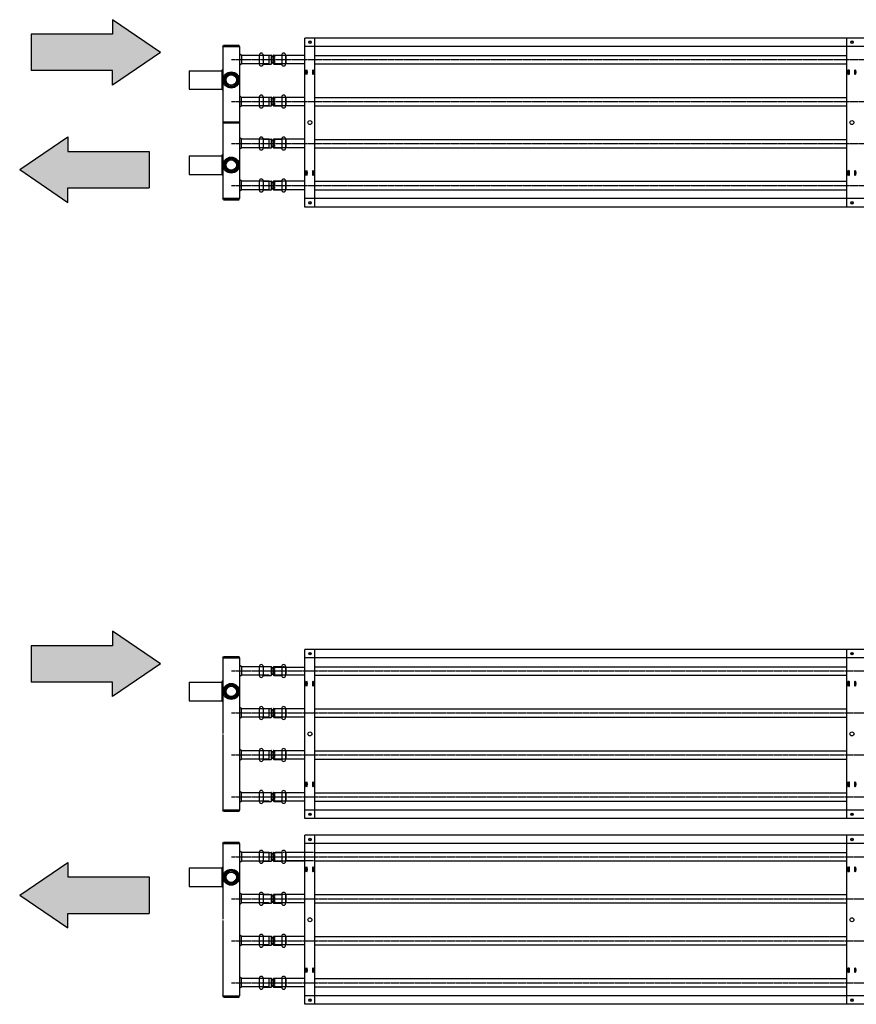
# Model space of a CAD drawing. Extents: x -110301 to 66675, y -66556 to 30848.
# Drawn here: x -35594 to -34100, y 4179 to 5938 of the extents above; entities that cross this region are included whole.
import ezdxf

# ---------------------------------------------------------------- set-up
doc = ezdxf.new("R2010")
doc.units = 0
doc.header["$LTSCALE"] = 2
doc.linetypes.add('CENTER', pattern=[2, 1.25, -0.25, 0.25, -0.25])
doc.linetypes.add('HIDDEN', pattern=[0.375, 0.25, -0.125])
for name, color, linetype in [('CENTER', 1, 'CENTER'), ('HIDDEN', 4, 'HIDDEN'), ('MARK BV', 7, 'CONTINUOUS'), ('TRUMPF', 7, 'CONTINUOUS')]:
    doc.layers.add(name, color=color, linetype=linetype)

msp = doc.modelspace()

# ---------------------------------------------------------------- hatches: boundary and pattern name
at = {"layer": 'CENTER'}
for color, points in [(256, [(-35573.28, 5911.62), (-35573.28, 5846.58), (-35427.94, 5846.58), (-35427.94, 5820.56), (-35342.25, 5879.1), (-35427.94, 5937.64), (-35427.94, 5911.62)]), (4, [(-35508.29, 5637.3), (-35362.95, 5637.3), (-35362.95, 5702.34), (-35508.29, 5702.34), (-35508.29, 5728.36), (-35593.97, 5669.82), (-35508.29, 5611.28)]), (256, [(-35573.28, 4819.33), (-35573.28, 4754.29), (-35427.94, 4754.29), (-35427.94, 4728.27), (-35342.25, 4786.81), (-35427.94, 4845.35), (-35427.94, 4819.33)]), (4, [(-35508.29, 4341.04), (-35362.95, 4341.04), (-35362.95, 4406.08), (-35508.29, 4406.08), (-35508.29, 4432.1), (-35593.97, 4373.56), (-35508.29, 4315.02)])]:
    msp.add_hatch(color=color, dxfattribs=at).paths.add_polyline_path(points)

# ---------------------------------------------------------------- linework, layer by layer
for p, q in [((-35215.8, 5866.42), (-31062.35, 5866.42)), ((-35215.8, 5791.42), (-31062.35, 5791.42)), ((-35215.8, 5716.42), (-31062.35, 5716.42)), ((-35215.8, 5641.42), (-31062.35, 5641.42)), ((-35215.8, 4774.13), (-35137.26, 4774.13)), ((-35171.54, 4774.13), (-27056, 4774.13)), ((-35215.8, 4699.13), (-35137.26, 4699.13)), ((-35171.54, 4699.13), (-27056, 4699.13)), ((-35215.8, 4624.13), (-35137.26, 4624.13)), ((-35171.54, 4624.13), (-27056, 4624.13)), ((-35215.8, 4549.13), (-35137.26, 4549.13)), ((-35171.54, 4549.13), (-27056, 4549.13)), ((-35215.8, 4442.13), (-35137.26, 4442.13)), ((-35171.54, 4442.13), (-27056, 4442.13)), ((-35215.8, 4367.13), (-35137.26, 4367.13)), ((-35171.54, 4367.13), (-27056, 4367.13)), ((-35215.8, 4292.13), (-35137.26, 4292.13)), ((-35171.54, 4292.13), (-27056, 4292.13)), ((-35215.8, 4217.13), (-35137.26, 4217.13)), ((-35171.54, 4217.13), (-27056, 4217.13))]:
    msp.add_line(p, q, dxfattribs=at)
at = {"layer": 'HIDDEN'}
for p, q in [((-35138.92, 5873.92), (-35138.92, 5858.92)), ((-35118.54, 5873.92), (-35138.92, 5873.92)), ((-35118.54, 5858.92), (-35138.92, 5858.92)), ((-35138.92, 5798.92), (-35138.92, 5783.92)), ((-35118.54, 5798.92), (-35138.92, 5798.92)), ((-35118.54, 5783.92), (-35138.92, 5783.92)), ((-35138.92, 5723.92), (-35138.92, 5708.92)), ((-35118.54, 5723.92), (-35138.92, 5723.92)), ((-35118.54, 5708.92), (-35138.92, 5708.92)), ((-35138.92, 5648.92), (-35138.92, 5633.92)), ((-35118.54, 5648.92), (-35138.92, 5648.92)), ((-35118.54, 5633.92), (-35138.92, 5633.92)), ((-35138.92, 4781.63), (-35138.92, 4766.63)), ((-35118.54, 4781.63), (-35138.92, 4781.63)), ((-35118.54, 4766.63), (-35138.92, 4766.63)), ((-35138.92, 4706.63), (-35138.92, 4691.63)), ((-35118.54, 4706.63), (-35138.92, 4706.63)), ((-35118.54, 4691.63), (-35138.92, 4691.63)), ((-35138.92, 4631.63), (-35138.92, 4616.63)), ((-35118.54, 4631.63), (-35138.92, 4631.63)), ((-35118.54, 4616.63), (-35138.92, 4616.63)), ((-35138.92, 4556.63), (-35138.92, 4541.63)), ((-35118.54, 4556.63), (-35138.92, 4556.63)), ((-35118.54, 4541.63), (-35138.92, 4541.63)), ((-35138.92, 4449.63), (-35138.92, 4434.63)), ((-35118.54, 4449.63), (-35138.92, 4449.63)), ((-35118.54, 4434.63), (-35138.92, 4434.63)), ((-35138.92, 4374.63), (-35138.92, 4359.63)), ((-35118.54, 4374.63), (-35138.92, 4374.63)), ((-35118.54, 4359.63), (-35138.92, 4359.63)), ((-35138.92, 4299.63), (-35138.92, 4284.63)), ((-35118.54, 4299.63), (-35138.92, 4299.63)), ((-35118.54, 4284.63), (-35138.92, 4284.63)), ((-35138.92, 4224.63), (-35138.92, 4209.63)), ((-35118.54, 4224.63), (-35138.92, 4224.63)), ((-35118.54, 4209.63), (-35138.92, 4209.63))]:
    msp.add_line(p, q, dxfattribs=at)
at = {"layer": 'MARK BV'}
for p, q in [((-35166.54, 5874.39), (-35166.54, 5858.46)), ((-35166.54, 5874.39), (-35166.04, 5874.39)), ((-35166.54, 5858.46), (-35166.04, 5858.46)), ((-35166.04, 5874.39), (-35166.04, 5858.46)), ((-35159.04, 5874.39), (-35159.04, 5858.46)), ((-35159.04, 5874.39), (-35145.04, 5874.39)), ((-35159.04, 5858.46), (-35145.04, 5858.46)), ((-35145.04, 5874.39), (-35145.04, 5858.46)), ((-35144.08, 5873.43), (-35144.08, 5859.41)), ((-35141.01, 5873.43), (-35141.01, 5859.41)), ((-35140.07, 5874.39), (-35126.01, 5874.39)), ((-35140.07, 5874.39), (-35140.04, 5858.46)), ((-35140.07, 5858.46), (-35126.01, 5858.46)), ((-35126.01, 5874.39), (-35126.01, 5858.46)), ((-35119.07, 5874.39), (-35119.07, 5858.46)), ((-35119.07, 5874.39), (-35118.54, 5874.39)), ((-35119.07, 5858.46), (-35118.54, 5858.46)), ((-35118.54, 5874.39), (-35118.54, 5858.46)), ((-35166.54, 5799.39), (-35166.54, 5783.46)), ((-35166.54, 5799.39), (-35166.04, 5799.39)), ((-35166.04, 5799.39), (-35166.04, 5783.46)), ((-35159.04, 5799.39), (-35159.04, 5783.46)), ((-35159.04, 5799.39), (-35145.04, 5799.39)), ((-35145.04, 5799.39), (-35145.04, 5783.46)), ((-35144.08, 5798.43), (-35144.08, 5784.41)), ((-35141.01, 5798.43), (-35141.01, 5784.41)), ((-35140.07, 5799.39), (-35126.01, 5799.39)), ((-35140.07, 5799.39), (-35140.04, 5783.46)), ((-35126.01, 5799.39), (-35126.01, 5783.46)), ((-35119.07, 5799.39), (-35119.07, 5783.46)), ((-35119.07, 5799.39), (-35118.54, 5799.39)), ((-35118.54, 5799.39), (-35118.54, 5783.46)), ((-35166.54, 5783.46), (-35166.04, 5783.46)), ((-35159.04, 5783.46), (-35145.04, 5783.46)), ((-35140.07, 5783.46), (-35126.01, 5783.46)), ((-35119.07, 5783.46), (-35118.54, 5783.46)), ((-35166.54, 5724.39), (-35166.54, 5708.46)), ((-35166.54, 5724.39), (-35166.04, 5724.39)), ((-35166.04, 5724.39), (-35166.04, 5708.46)), ((-35159.04, 5724.39), (-35159.04, 5708.46)), ((-35159.04, 5724.39), (-35145.04, 5724.39)), ((-35145.04, 5724.39), (-35145.04, 5708.46)), ((-35144.08, 5723.43), (-35144.08, 5709.41)), ((-35141.01, 5723.43), (-35141.01, 5709.41)), ((-35140.07, 5724.39), (-35126.01, 5724.39)), ((-35140.07, 5724.39), (-35140.04, 5708.46)), ((-35126.01, 5724.39), (-35126.01, 5708.46)), ((-35119.07, 5724.39), (-35119.07, 5708.46)), ((-35119.07, 5724.39), (-35118.54, 5724.39)), ((-35118.54, 5724.39), (-35118.54, 5708.46)), ((-35166.54, 5708.46), (-35166.04, 5708.46)), ((-35159.04, 5708.46), (-35145.04, 5708.46)), ((-35140.07, 5708.46), (-35126.01, 5708.46)), ((-35119.07, 5708.46), (-35118.54, 5708.46)), ((-35166.54, 5649.39), (-35166.54, 5633.46)), ((-35166.54, 5649.39), (-35166.04, 5649.39)), ((-35166.04, 5649.39), (-35166.04, 5633.46)), ((-35159.04, 5649.39), (-35159.04, 5633.46)), ((-35159.04, 5649.39), (-35145.04, 5649.39)), ((-35145.04, 5649.39), (-35145.04, 5633.46)), ((-35144.08, 5648.43), (-35144.08, 5634.41)), ((-35141.01, 5648.43), (-35141.01, 5634.41)), ((-35140.07, 5649.39), (-35126.01, 5649.39)), ((-35140.07, 5649.39), (-35140.04, 5633.46)), ((-35126.01, 5649.39), (-35126.01, 5633.46)), ((-35119.07, 5649.39), (-35119.07, 5633.46)), ((-35119.07, 5649.39), (-35118.54, 5649.39)), ((-35118.54, 5649.39), (-35118.54, 5633.46)), ((-35166.54, 5633.46), (-35166.04, 5633.46)), ((-35159.04, 5633.46), (-35145.04, 5633.46)), ((-35140.07, 5633.46), (-35126.01, 5633.46)), ((-35119.07, 5633.46), (-35118.54, 5633.46)), ((-35166.54, 4782.1), (-35166.54, 4766.17)), ((-35166.54, 4782.1), (-35166.04, 4782.1)), ((-35166.04, 4782.1), (-35166.04, 4766.17)), ((-35159.04, 4782.1), (-35159.04, 4766.17)), ((-35159.04, 4782.1), (-35145.04, 4782.1)), ((-35145.04, 4782.1), (-35145.04, 4766.17)), ((-35144.08, 4781.14), (-35144.08, 4767.12)), ((-35141.01, 4781.14), (-35141.01, 4767.12)), ((-35140.07, 4782.1), (-35126.01, 4782.1)), ((-35140.07, 4782.1), (-35140.04, 4766.17)), ((-35126.01, 4782.1), (-35126.01, 4766.17)), ((-35119.07, 4782.1), (-35119.07, 4766.17)), ((-35119.07, 4782.1), (-35118.54, 4782.1)), ((-35118.54, 4782.1), (-35118.54, 4766.17)), ((-35166.54, 4766.17), (-35166.04, 4766.17)), ((-35159.04, 4766.17), (-35145.04, 4766.17)), ((-35140.07, 4766.17), (-35126.01, 4766.17)), ((-35119.07, 4766.17), (-35118.54, 4766.17)), ((-35166.54, 4707.1), (-35166.54, 4691.17)), ((-35166.54, 4707.1), (-35166.04, 4707.1)), ((-35166.04, 4707.1), (-35166.04, 4691.17)), ((-35159.04, 4707.1), (-35159.04, 4691.17)), ((-35159.04, 4707.1), (-35145.04, 4707.1)), ((-35145.04, 4707.1), (-35145.04, 4691.17)), ((-35144.08, 4706.14), (-35144.08, 4692.12)), ((-35141.01, 4706.14), (-35141.01, 4692.12)), ((-35140.07, 4707.1), (-35126.01, 4707.1)), ((-35140.07, 4707.1), (-35140.04, 4691.17)), ((-35126.01, 4707.1), (-35126.01, 4691.17)), ((-35119.07, 4707.1), (-35119.07, 4691.17)), ((-35119.07, 4707.1), (-35118.54, 4707.1)), ((-35118.54, 4707.1), (-35118.54, 4691.17)), ((-35166.54, 4691.17), (-35166.04, 4691.17)), ((-35159.04, 4691.17), (-35145.04, 4691.17)), ((-35140.07, 4691.17), (-35126.01, 4691.17)), ((-35119.07, 4691.17), (-35118.54, 4691.17)), ((-35166.54, 4632.1), (-35166.54, 4616.17)), ((-35166.54, 4632.1), (-35166.04, 4632.1)), ((-35166.04, 4632.1), (-35166.04, 4616.17)), ((-35159.04, 4632.1), (-35159.04, 4616.17)), ((-35159.04, 4632.1), (-35145.04, 4632.1)), ((-35145.04, 4632.1), (-35145.04, 4616.17)), ((-35144.08, 4631.14), (-35144.08, 4617.12)), ((-35141.01, 4631.14), (-35141.01, 4617.12)), ((-35140.07, 4632.1), (-35126.01, 4632.1)), ((-35140.07, 4632.1), (-35140.04, 4616.17)), ((-35126.01, 4632.1), (-35126.01, 4616.17)), ((-35119.07, 4632.1), (-35119.07, 4616.17)), ((-35119.07, 4632.1), (-35118.54, 4632.1)), ((-35118.54, 4632.1), (-35118.54, 4616.17)), ((-35166.54, 4616.17), (-35166.04, 4616.17)), ((-35159.04, 4616.17), (-35145.04, 4616.17)), ((-35140.07, 4616.17), (-35126.01, 4616.17)), ((-35119.07, 4616.17), (-35118.54, 4616.17)), ((-35166.54, 4557.1), (-35166.54, 4541.17)), ((-35166.54, 4557.1), (-35166.04, 4557.1)), ((-35166.04, 4557.1), (-35166.04, 4541.17)), ((-35159.04, 4557.1), (-35159.04, 4541.17)), ((-35159.04, 4557.1), (-35145.04, 4557.1)), ((-35145.04, 4557.1), (-35145.04, 4541.17)), ((-35144.08, 4556.14), (-35144.08, 4542.12)), ((-35141.01, 4556.14), (-35141.01, 4542.12)), ((-35140.07, 4557.1), (-35126.01, 4557.1)), ((-35140.07, 4557.1), (-35140.04, 4541.17)), ((-35126.01, 4557.1), (-35126.01, 4541.17)), ((-35119.07, 4557.1), (-35119.07, 4541.17)), ((-35119.07, 4557.1), (-35118.54, 4557.1)), ((-35118.54, 4557.1), (-35118.54, 4541.17)), ((-35166.54, 4541.17), (-35166.04, 4541.17)), ((-35159.04, 4541.17), (-35145.04, 4541.17)), ((-35140.07, 4541.17), (-35126.01, 4541.17)), ((-35119.07, 4541.17), (-35118.54, 4541.17)), ((-35166.54, 4450.1), (-35166.54, 4434.17)), ((-35166.54, 4450.1), (-35166.04, 4450.1)), ((-35166.54, 4434.17), (-35166.04, 4434.17)), ((-35166.04, 4450.1), (-35166.04, 4434.17)), ((-35159.04, 4450.1), (-35159.04, 4434.17)), ((-35159.04, 4450.1), (-35145.04, 4450.1)), ((-35159.04, 4434.17), (-35145.04, 4434.17)), ((-35145.04, 4450.1), (-35145.04, 4434.17)), ((-35144.08, 4449.14), (-35144.08, 4435.12)), ((-35141.01, 4449.14), (-35141.01, 4435.12)), ((-35140.07, 4450.1), (-35126.01, 4450.1)), ((-35140.07, 4450.1), (-35140.04, 4434.17)), ((-35140.07, 4434.17), (-35126.01, 4434.17)), ((-35126.01, 4450.1), (-35126.01, 4434.17)), ((-35119.07, 4450.1), (-35119.07, 4434.17)), ((-35119.07, 4450.1), (-35118.54, 4450.1)), ((-35119.07, 4434.17), (-35118.54, 4434.17)), ((-35118.54, 4450.1), (-35118.54, 4434.17)), ((-35166.54, 4375.1), (-35166.54, 4359.17)), ((-35166.54, 4375.1), (-35166.04, 4375.1)), ((-35166.04, 4375.1), (-35166.04, 4359.17)), ((-35159.04, 4375.1), (-35159.04, 4359.17)), ((-35159.04, 4375.1), (-35145.04, 4375.1)), ((-35145.04, 4375.1), (-35145.04, 4359.17)), ((-35144.08, 4374.14), (-35144.08, 4360.12)), ((-35141.01, 4374.14), (-35141.01, 4360.12)), ((-35140.07, 4375.1), (-35126.01, 4375.1)), ((-35140.07, 4375.1), (-35140.04, 4359.17)), ((-35126.01, 4375.1), (-35126.01, 4359.17)), ((-35119.07, 4375.1), (-35119.07, 4359.17)), ((-35119.07, 4375.1), (-35118.54, 4375.1)), ((-35118.54, 4375.1), (-35118.54, 4359.17)), ((-35166.54, 4359.17), (-35166.04, 4359.17)), ((-35159.04, 4359.17), (-35145.04, 4359.17)), ((-35140.07, 4359.17), (-35126.01, 4359.17)), ((-35119.07, 4359.17), (-35118.54, 4359.17)), ((-35166.54, 4300.1), (-35166.54, 4284.17)), ((-35166.54, 4300.1), (-35166.04, 4300.1)), ((-35166.04, 4300.1), (-35166.04, 4284.17)), ((-35159.04, 4300.1), (-35159.04, 4284.17)), ((-35159.04, 4300.1), (-35145.04, 4300.1)), ((-35145.04, 4300.1), (-35145.04, 4284.17)), ((-35144.08, 4299.14), (-35144.08, 4285.12)), ((-35141.01, 4299.14), (-35141.01, 4285.12)), ((-35140.07, 4300.1), (-35126.01, 4300.1)), ((-35140.07, 4300.1), (-35140.04, 4284.17)), ((-35126.01, 4300.1), (-35126.01, 4284.17)), ((-35119.07, 4300.1), (-35119.07, 4284.17)), ((-35119.07, 4300.1), (-35118.54, 4300.1)), ((-35118.54, 4300.1), (-35118.54, 4284.17)), ((-35166.54, 4284.17), (-35166.04, 4284.17)), ((-35159.04, 4284.17), (-35145.04, 4284.17)), ((-35140.07, 4284.17), (-35126.01, 4284.17)), ((-35119.07, 4284.17), (-35118.54, 4284.17)), ((-35166.54, 4225.1), (-35166.54, 4209.17)), ((-35166.54, 4225.1), (-35166.04, 4225.1)), ((-35166.04, 4225.1), (-35166.04, 4209.17)), ((-35159.04, 4225.1), (-35159.04, 4209.17)), ((-35159.04, 4225.1), (-35145.04, 4225.1)), ((-35145.04, 4225.1), (-35145.04, 4209.17)), ((-35144.08, 4224.14), (-35144.08, 4210.12)), ((-35141.01, 4224.14), (-35141.01, 4210.12)), ((-35140.07, 4225.1), (-35126.01, 4225.1)), ((-35140.07, 4225.1), (-35140.04, 4209.17)), ((-35126.01, 4225.1), (-35126.01, 4209.17)), ((-35119.07, 4225.1), (-35119.07, 4209.17)), ((-35119.07, 4225.1), (-35118.54, 4225.1)), ((-35118.54, 4225.1), (-35118.54, 4209.17)), ((-35166.54, 4209.17), (-35166.04, 4209.17)), ((-35159.04, 4209.17), (-35145.04, 4209.17)), ((-35140.07, 4209.17), (-35126.01, 4209.17)), ((-35119.07, 4209.17), (-35118.54, 4209.17))]:
    msp.add_line(p, q, dxfattribs=at)
for centre, radius, start, end in [((-35162.54, 5874.39), 3.5, 0, 180), ((-35122.54, 5874.39), 3.47, 0, 180), ((-35162.54, 5858.46), 3.5, 180, 0), ((-35145.04, 5873.42), 0.964, 0.60423, 90), ((-35145.04, 5859.42), 0.964, 270, 359.39577), ((-35142.54, 5873.45), 1.54, 180.60423, 359.39577), ((-35142.54, 5859.4), 1.54, 0.60423, 179.39577), ((-35140.04, 5873.42), 0.964, 90, 179.39577), ((-35140.04, 5859.42), 0.964, 180.60423, 270), ((-35122.54, 5858.46), 3.47, 180, 0), ((-35162.54, 5799.39), 3.5, 0, 180), ((-35145.04, 5798.42), 0.964, 0.60423, 90), ((-35142.54, 5798.45), 1.54, 180.60423, 359.39577), ((-35140.04, 5798.42), 0.964, 90, 179.39577), ((-35122.54, 5799.39), 3.47, 0, 180), ((-35162.54, 5783.46), 3.5, 180, 0), ((-35145.04, 5784.42), 0.964, 270, 359.39577), ((-35142.54, 5784.4), 1.54, 0.60423, 179.39577), ((-35140.04, 5784.42), 0.964, 180.60423, 270), ((-35122.54, 5783.46), 3.47, 180, 0), ((-35162.54, 5724.39), 3.5, 0, 180), ((-35145.04, 5723.42), 0.964, 0.60423, 90), ((-35142.54, 5723.45), 1.54, 180.60423, 359.39577), ((-35140.04, 5723.42), 0.964, 90, 179.39577), ((-35122.54, 5724.39), 3.47, 0, 180), ((-35162.54, 5708.46), 3.5, 180, 0), ((-35145.04, 5709.42), 0.964, 270, 359.39577), ((-35142.54, 5709.4), 1.54, 0.60423, 179.39577), ((-35140.04, 5709.42), 0.964, 180.60423, 270), ((-35122.54, 5708.46), 3.47, 180, 0), ((-35162.54, 5649.39), 3.5, 0, 180), ((-35145.04, 5648.42), 0.964, 0.60423, 90), ((-35142.54, 5648.45), 1.54, 180.60423, 359.39577), ((-35140.04, 5648.42), 0.964, 90, 179.39577), ((-35122.54, 5649.39), 3.47, 0, 180), ((-35162.54, 5633.46), 3.5, 180, 0), ((-35145.04, 5634.42), 0.964, 270, 359.39577), ((-35142.54, 5634.4), 1.54, 0.60423, 179.39577), ((-35140.04, 5634.42), 0.964, 180.60423, 270), ((-35122.54, 5633.46), 3.47, 180, 0), ((-35162.54, 4782.1), 3.5, 0, 180), ((-35122.54, 4782.1), 3.47, 0, 180), ((-35145.04, 4781.13), 0.964, 0.60423, 90), ((-35145.04, 4767.13), 0.964, 270, 359.39577), ((-35142.54, 4781.16), 1.54, 180.60423, 359.39577), ((-35142.54, 4767.11), 1.54, 0.60423, 179.39577), ((-35140.04, 4781.13), 0.964, 90, 179.39577), ((-35140.04, 4767.13), 0.964, 180.60423, 270), ((-35162.54, 4766.17), 3.5, 180, 0), ((-35122.54, 4766.17), 3.47, 180, 0), ((-35162.54, 4707.1), 3.5, 0, 180), ((-35145.04, 4706.13), 0.964, 0.60423, 90), ((-35142.54, 4706.16), 1.54, 180.60423, 359.39577), ((-35140.04, 4706.13), 0.964, 90, 179.39577), ((-35122.54, 4707.1), 3.47, 0, 180), ((-35162.54, 4691.17), 3.5, 180, 0), ((-35145.04, 4692.13), 0.964, 270, 359.39577), ((-35142.54, 4692.11), 1.54, 0.60423, 179.39577), ((-35140.04, 4692.13), 0.964, 180.60423, 270), ((-35122.54, 4691.17), 3.47, 180, 0), ((-35162.54, 4632.1), 3.5, 0, 180), ((-35145.04, 4631.13), 0.964, 0.60423, 90), ((-35142.54, 4631.16), 1.54, 180.60423, 359.39577), ((-35140.04, 4631.13), 0.964, 90, 179.39577), ((-35122.54, 4632.1), 3.47, 0, 180), ((-35162.54, 4616.17), 3.5, 180, 0), ((-35145.04, 4617.13), 0.964, 270, 359.39577), ((-35142.54, 4617.11), 1.54, 0.60423, 179.39577), ((-35140.04, 4617.13), 0.964, 180.60423, 270), ((-35122.54, 4616.17), 3.47, 180, 0), ((-35162.54, 4557.1), 3.5, 0, 180), ((-35145.04, 4556.13), 0.964, 0.60423, 90), ((-35142.54, 4556.16), 1.54, 180.60423, 359.39577), ((-35140.04, 4556.13), 0.964, 90, 179.39577), ((-35122.54, 4557.1), 3.47, 0, 180), ((-35162.54, 4541.17), 3.5, 180, 0), ((-35145.04, 4542.13), 0.964, 270, 359.39577), ((-35142.54, 4542.11), 1.54, 0.60423, 179.39577), ((-35140.04, 4542.13), 0.964, 180.60423, 270), ((-35122.54, 4541.17), 3.47, 180, 0), ((-35162.54, 4450.1), 3.5, 0, 180), ((-35122.54, 4450.1), 3.47, 0, 180), ((-35162.54, 4434.17), 3.5, 180, 0), ((-35145.04, 4449.13), 0.964, 0.60423, 90), ((-35145.04, 4435.13), 0.964, 270, 359.39577), ((-35142.54, 4449.16), 1.54, 180.60423, 359.39577), ((-35142.54, 4435.11), 1.54, 0.60423, 179.39577), ((-35140.04, 4449.13), 0.964, 90, 179.39577), ((-35140.04, 4435.13), 0.964, 180.60423, 270), ((-35122.54, 4434.17), 3.47, 180, 0), ((-35162.54, 4375.1), 3.5, 0, 180), ((-35145.04, 4374.13), 0.964, 0.60423, 90), ((-35142.54, 4374.16), 1.54, 180.60423, 359.39577), ((-35140.04, 4374.13), 0.964, 90, 179.39577), ((-35122.54, 4375.1), 3.47, 0, 180), ((-35162.54, 4359.17), 3.5, 180, 0), ((-35145.04, 4360.13), 0.964, 270, 359.39577), ((-35142.54, 4360.11), 1.54, 0.60423, 179.39577), ((-35140.04, 4360.13), 0.964, 180.60423, 270), ((-35122.54, 4359.17), 3.47, 180, 0), ((-35162.54, 4300.1), 3.5, 0, 180), ((-35145.04, 4299.13), 0.964, 0.60423, 90), ((-35142.54, 4299.16), 1.54, 180.60423, 359.39577), ((-35140.04, 4299.13), 0.964, 90, 179.39577), ((-35122.54, 4300.1), 3.47, 0, 180), ((-35162.54, 4284.17), 3.5, 180, 0), ((-35145.04, 4285.13), 0.964, 270, 359.39577), ((-35142.54, 4285.11), 1.54, 0.60423, 179.39577), ((-35140.04, 4285.13), 0.964, 180.60423, 270), ((-35122.54, 4284.17), 3.47, 180, 0), ((-35162.54, 4225.1), 3.5, 0, 180), ((-35145.04, 4224.13), 0.964, 0.60423, 90), ((-35142.54, 4224.16), 1.54, 180.60423, 359.39577), ((-35140.04, 4224.13), 0.964, 90, 179.39577), ((-35122.54, 4225.1), 3.47, 0, 180), ((-35162.54, 4209.17), 3.5, 180, 0), ((-35145.04, 4210.13), 0.964, 270, 359.39577), ((-35142.54, 4210.11), 1.54, 0.60423, 179.39577), ((-35140.04, 4210.13), 0.964, 180.60423, 270), ((-35122.54, 4209.17), 3.47, 180, 0)]:
    msp.add_arc(centre, radius, start, end, dxfattribs=at)
at = {"layer": 'TRUMPF'}
for p, q in [((-35342.25, 5879.1), (-35427.94, 5937.64)), ((-35427.94, 5937.64), (-35427.94, 5911.62)), ((-35427.94, 5911.62), (-35573.28, 5911.62)), ((-35573.28, 5911.62), (-35573.28, 5846.58)), ((-31194.63, 5904.92), (-35084.63, 5904.92)), ((-35084.63, 5602.92), (-35084.63, 5904.92)), ((-35066.63, 5602.92), (-35066.63, 5904.92)), ((-34116.63, 5602.92), (-34116.63, 5904.92)), ((-35342.25, 5879.1), (-35427.94, 5820.56)), ((-35231.13, 5889.92), (-35230.13, 5891.92)), ((-35231.13, 5889.92), (-35231.13, 5617.92)), ((-35231.13, 5889.92), (-35201.13, 5889.92)), ((-35230.13, 5891.92), (-35202.13, 5891.92)), ((-35201.13, 5889.92), (-35202.13, 5891.92)), ((-35201.13, 5889.92), (-35201.13, 5617.92)), ((-35198.13, 5873.92), (-35201.13, 5876.92)), ((-31194.63, 5889.92), (-35084.63, 5889.92)), ((-35198.13, 5858.92), (-35201.13, 5855.92)), ((-35198.13, 5873.92), (-35198.13, 5858.92)), ((-35148.63, 5873.92), (-35198.13, 5873.92)), ((-35148.63, 5858.92), (-35198.13, 5858.92)), ((-35148.63, 5858.92), (-35148.63, 5873.92)), ((-35084.49, 5873.87), (-35139.63, 5873.87)), ((-35084.63, 5858.92), (-35139.63, 5858.92)), ((-35066.78, 5873.87), (-34116.49, 5873.87)), ((-35066.78, 5858.97), (-34116.49, 5858.97)), ((-35427.94, 5846.58), (-35573.28, 5846.58)), ((-35427.94, 5820.56), (-35427.94, 5846.58)), ((-35291.13, 5846.55), (-35291.13, 5813.3)), ((-35291.13, 5846.55), (-35233.13, 5846.55)), ((-35233.13, 5846.55), (-35231.13, 5848.55)), ((-35233.13, 5846.55), (-35233.13, 5813.3)), ((-35291.13, 5813.3), (-35233.13, 5813.3)), ((-35233.13, 5813.3), (-35231.13, 5811.3)), ((-35198.13, 5798.92), (-35201.13, 5801.92)), ((-35148.63, 5798.92), (-35198.13, 5798.92)), ((-35198.13, 5783.92), (-35198.13, 5798.92)), ((-35148.63, 5783.92), (-35148.63, 5798.92)), ((-35139.63, 5783.92), (-35139.63, 5798.92)), ((-35084.63, 5798.92), (-35139.63, 5798.92)), ((-35066.78, 5798.87), (-34116.49, 5798.87)), ((-35198.13, 5783.92), (-35201.13, 5780.92)), ((-35148.63, 5783.92), (-35198.13, 5783.92)), ((-35084.63, 5783.92), (-35139.63, 5783.92)), ((-35066.78, 5783.97), (-34116.49, 5783.97)), ((-35231.13, 5754.92), (-35202.63, 5754.92)), ((-35202.63, 5752.92), (-35231.13, 5752.92)), ((-35202.63, 5754.92), (-35202.63, 5752.92)), ((-35593.97, 5669.82), (-35508.29, 5728.36)), ((-35508.29, 5728.36), (-35508.29, 5702.34)), ((-35198.13, 5723.92), (-35201.13, 5726.92)), ((-35148.63, 5723.92), (-35198.13, 5723.92)), ((-35198.13, 5708.92), (-35198.13, 5723.92)), ((-35148.63, 5708.92), (-35148.63, 5723.92)), ((-35139.63, 5708.92), (-35139.63, 5723.92)), ((-35084.63, 5723.92), (-35139.63, 5723.92)), ((-35066.78, 5723.87), (-34116.49, 5723.87)), ((-35508.29, 5702.34), (-35362.95, 5702.34)), ((-35362.95, 5702.34), (-35362.95, 5637.3)), ((-35198.13, 5708.92), (-35201.13, 5705.92)), ((-35148.63, 5708.92), (-35198.13, 5708.92)), ((-35084.63, 5708.92), (-35139.63, 5708.92)), ((-35066.78, 5708.97), (-34116.49, 5708.97)), ((-35291.13, 5694.55), (-35291.13, 5661.3)), ((-35291.13, 5694.55), (-35233.13, 5694.55)), ((-35233.13, 5694.55), (-35231.13, 5696.55)), ((-35233.13, 5694.55), (-35233.13, 5661.3)), ((-35593.97, 5669.82), (-35508.29, 5611.28)), ((-35291.13, 5661.3), (-35233.13, 5661.3)), ((-35233.13, 5661.3), (-35231.13, 5659.3)), ((-35198.13, 5648.92), (-35201.13, 5651.92)), ((-35198.13, 5633.92), (-35198.13, 5648.92)), ((-35148.63, 5648.92), (-35198.13, 5648.92)), ((-35148.63, 5633.92), (-35148.63, 5648.92)), ((-35139.63, 5633.92), (-35139.63, 5648.92)), ((-35084.63, 5648.92), (-35139.63, 5648.92)), ((-35066.78, 5648.87), (-34116.49, 5648.87)), ((-35508.29, 5611.28), (-35508.29, 5637.3)), ((-35508.29, 5637.3), (-35362.95, 5637.3)), ((-35198.13, 5633.92), (-35201.13, 5630.92)), ((-35148.63, 5633.92), (-35198.13, 5633.92)), ((-35084.63, 5633.92), (-35139.63, 5633.92)), ((-35066.78, 5633.97), (-34116.49, 5633.97)), ((-35231.13, 5617.92), (-35201.13, 5617.92)), ((-35230.13, 5615.92), (-35231.13, 5617.92)), ((-35201.13, 5617.92), (-35231.13, 5617.92)), ((-35230.13, 5615.92), (-35202.13, 5615.92)), ((-35202.13, 5615.92), (-35201.13, 5617.92)), ((-31194.63, 5617.92), (-35084.63, 5617.92)), ((-31194.63, 5602.92), (-35084.63, 5602.92)), ((-35342.25, 4786.81), (-35427.94, 4845.35)), ((-35427.94, 4845.35), (-35427.94, 4819.33)), ((-35427.94, 4819.33), (-35573.28, 4819.33)), ((-35573.28, 4819.33), (-35573.28, 4754.29)), ((-31194.63, 4812.63), (-35084.63, 4812.63)), ((-35084.63, 4510.63), (-35084.63, 4812.63)), ((-35066.63, 4510.63), (-35066.63, 4812.63)), ((-34116.63, 4510.63), (-34116.63, 4812.63)), ((-35342.25, 4786.81), (-35427.94, 4728.27)), ((-35231.13, 4797.63), (-35230.13, 4799.63)), ((-35231.13, 4797.63), (-35231.13, 4662.63)), ((-35231.13, 4797.63), (-35201.13, 4797.63)), ((-35202.13, 4799.63), (-35230.13, 4799.63)), ((-35201.13, 4797.63), (-35202.13, 4799.63)), ((-35201.13, 4797.63), (-35201.13, 4525.63)), ((-35198.13, 4781.63), (-35201.13, 4784.63)), ((-31194.63, 4797.63), (-35084.63, 4797.63)), ((-35198.13, 4781.63), (-35198.13, 4774.13)), ((-35198.13, 4781.63), (-35198.13, 4766.63)), ((-35148.63, 4781.63), (-35198.13, 4781.63)), ((-35084.63, 4780.38), (-35139.63, 4780.38)), ((-35066.78, 4781.58), (-34116.49, 4781.58)), ((-35427.94, 4754.29), (-35573.28, 4754.29)), ((-35427.94, 4728.27), (-35427.94, 4754.29)), ((-35291.13, 4754.26), (-35291.13, 4721.01)), ((-35291.13, 4754.26), (-35233.13, 4754.26)), ((-35233.13, 4754.26), (-35231.13, 4756.26)), ((-35233.13, 4754.26), (-35233.13, 4721.01)), ((-35198.13, 4766.63), (-35201.13, 4763.63)), ((-35148.63, 4766.63), (-35198.13, 4766.63)), ((-35084.63, 4766.63), (-35139.63, 4766.63)), ((-35066.78, 4766.68), (-34116.49, 4766.68)), ((-35291.13, 4721.01), (-35233.13, 4721.01)), ((-35233.13, 4721.01), (-35231.13, 4719.01)), ((-35198.13, 4706.63), (-35201.13, 4709.63)), ((-35148.63, 4706.63), (-35198.13, 4706.63)), ((-35198.13, 4691.63), (-35198.13, 4706.63)), ((-35148.63, 4691.63), (-35148.63, 4706.63)), ((-35139.63, 4691.63), (-35139.63, 4706.63)), ((-35084.63, 4706.63), (-35139.63, 4706.63)), ((-35066.78, 4706.58), (-34116.49, 4706.58)), ((-35198.13, 4691.63), (-35201.13, 4688.63)), ((-35148.63, 4691.63), (-35198.13, 4691.63)), ((-35084.63, 4691.63), (-35139.63, 4691.63)), ((-35066.78, 4691.68), (-34116.49, 4691.68)), ((-35231.13, 4660.63), (-35231.13, 4525.63)), ((-35198.13, 4631.63), (-35201.13, 4634.63)), ((-35148.63, 4631.63), (-35198.13, 4631.63)), ((-35198.13, 4616.63), (-35198.13, 4631.63)), ((-35148.63, 4616.63), (-35148.63, 4631.63)), ((-35139.63, 4616.63), (-35139.63, 4631.63)), ((-35084.63, 4631.63), (-35139.63, 4631.63)), ((-35066.78, 4631.58), (-34116.49, 4631.58)), ((-35198.13, 4616.63), (-35201.13, 4613.63)), ((-35148.63, 4616.63), (-35198.13, 4616.63)), ((-35084.63, 4616.63), (-35139.63, 4616.63)), ((-35066.78, 4616.68), (-34116.49, 4616.68)), ((-35198.13, 4556.63), (-35201.13, 4559.63)), ((-35198.13, 4541.63), (-35198.13, 4556.63)), ((-35148.63, 4556.63), (-35198.13, 4556.63)), ((-35139.63, 4541.63), (-35139.63, 4556.63)), ((-35084.63, 4556.63), (-35139.63, 4556.63)), ((-35066.78, 4556.58), (-34116.49, 4556.58)), ((-35198.13, 4541.63), (-35201.13, 4538.63)), ((-35148.63, 4541.63), (-35198.13, 4541.63)), ((-35084.63, 4541.63), (-35139.63, 4541.63)), ((-35066.78, 4541.68), (-34116.49, 4541.68)), ((-35230.13, 4523.63), (-35231.13, 4525.63)), ((-35201.13, 4525.63), (-35231.13, 4525.63)), ((-35230.13, 4523.63), (-35202.13, 4523.63)), ((-35202.13, 4523.63), (-35201.13, 4525.63)), ((-31194.63, 4525.63), (-35084.63, 4525.63)), ((-31194.63, 4510.63), (-35084.63, 4510.63)), ((-31194.63, 4480.63), (-35084.63, 4480.63)), ((-35084.63, 4178.63), (-35084.63, 4480.63)), ((-35066.63, 4178.63), (-35066.63, 4480.63)), ((-34116.63, 4178.63), (-34116.63, 4480.63)), ((-35231.13, 4465.63), (-35230.13, 4467.63)), ((-35231.13, 4465.63), (-35231.13, 4330.63)), ((-35231.13, 4465.63), (-35201.13, 4465.63)), ((-35202.13, 4467.63), (-35230.13, 4467.63)), ((-35201.13, 4465.63), (-35202.13, 4467.63)), ((-35201.13, 4465.63), (-35201.13, 4193.63)), ((-35198.13, 4449.63), (-35201.13, 4452.63)), ((-31194.63, 4465.63), (-35084.63, 4465.63)), ((-35198.13, 4434.63), (-35201.13, 4431.63)), ((-35198.13, 4449.63), (-35198.13, 4434.63)), ((-35148.63, 4449.63), (-35198.13, 4449.63)), ((-35148.63, 4434.63), (-35198.13, 4434.63)), ((-35148.63, 4434.63), (-35148.63, 4449.63)), ((-35084.63, 4434.63), (-35139.63, 4434.63)), ((-35069.04, 4450.1), (-35118.54, 4450.1)), ((-35069.04, 4435.1), (-35118.54, 4435.1)), ((-35066.78, 4449.58), (-34116.49, 4449.58)), ((-35066.78, 4434.68), (-34116.49, 4434.68)), ((-35593.97, 4373.56), (-35508.29, 4432.1)), ((-35508.29, 4432.1), (-35508.29, 4406.08)), ((-35291.13, 4422.26), (-35291.13, 4389.01)), ((-35291.13, 4422.26), (-35233.13, 4422.26)), ((-35233.13, 4422.26), (-35231.13, 4424.26)), ((-35233.13, 4422.26), (-35233.13, 4389.01)), ((-35508.29, 4406.08), (-35362.95, 4406.08)), ((-35362.95, 4406.08), (-35362.95, 4341.04)), ((-35291.13, 4389.01), (-35233.13, 4389.01)), ((-35233.13, 4389.01), (-35231.13, 4387.01)), ((-35593.97, 4373.56), (-35508.29, 4315.02)), ((-35198.13, 4374.63), (-35201.13, 4377.63)), ((-35198.13, 4359.63), (-35198.13, 4374.63)), ((-35148.63, 4374.63), (-35198.13, 4374.63)), ((-35139.63, 4359.63), (-35139.63, 4374.63)), ((-35084.63, 4374.63), (-35139.63, 4374.63)), ((-35066.78, 4374.58), (-34116.49, 4374.58)), ((-35198.13, 4359.63), (-35201.13, 4356.63)), ((-35148.63, 4359.63), (-35198.13, 4359.63)), ((-35084.63, 4359.63), (-35139.63, 4359.63)), ((-35066.78, 4359.68), (-34116.49, 4359.68)), ((-35508.29, 4315.02), (-35508.29, 4341.04)), ((-35508.29, 4341.04), (-35362.95, 4341.04)), ((-35231.13, 4328.63), (-35231.13, 4193.63)), ((-35198.13, 4299.63), (-35201.13, 4302.63)), ((-35148.63, 4299.63), (-35198.13, 4299.63)), ((-35198.13, 4284.63), (-35198.13, 4299.63)), ((-35148.63, 4284.63), (-35148.63, 4299.63)), ((-35139.63, 4284.63), (-35139.63, 4299.63)), ((-35084.63, 4299.63), (-35139.63, 4299.63)), ((-35066.78, 4299.58), (-34116.49, 4299.58)), ((-35198.13, 4284.63), (-35201.13, 4281.63)), ((-35148.63, 4284.63), (-35198.13, 4284.63)), ((-35084.63, 4284.63), (-35139.63, 4284.63)), ((-35066.78, 4284.68), (-34116.49, 4284.68)), ((-35198.13, 4224.63), (-35201.13, 4227.63)), ((-35198.13, 4209.63), (-35198.13, 4224.63)), ((-35148.63, 4224.63), (-35198.13, 4224.63)), ((-35148.63, 4209.63), (-35148.63, 4224.63)), ((-35139.63, 4209.63), (-35139.63, 4224.63)), ((-35084.63, 4224.63), (-35139.63, 4224.63)), ((-35066.78, 4224.58), (-34116.49, 4224.58)), ((-35198.13, 4209.63), (-35201.13, 4206.63)), ((-35148.63, 4209.63), (-35198.13, 4209.63)), ((-35084.63, 4209.63), (-35139.63, 4209.63)), ((-35066.78, 4209.68), (-34116.49, 4209.68)), ((-35231.13, 4193.63), (-35201.13, 4193.63)), ((-35230.13, 4191.63), (-35231.13, 4193.63)), ((-35230.13, 4191.63), (-35202.13, 4191.63)), ((-35202.13, 4191.63), (-35201.13, 4193.63)), ((-31194.63, 4193.63), (-35084.63, 4193.63)), ((-31194.63, 4178.63), (-35084.63, 4178.63))]:
    msp.add_line(p, q, dxfattribs=at)
for centre, radius in [((-35075.63, 5897.42), 2.25), ((-35075.63, 5897.42), 1.65), ((-34107.63, 5897.42), 2.25), ((-34107.63, 5897.42), 1.65), ((-35216.13, 5829.92), 14.35), ((-35216.13, 5829.92), 13.35), ((-35216.13, 5829.92), 12.35), ((-35216.13, 5829.92), 10.35), ((-35216.13, 5829.92), 9.35), ((-35075.63, 5753.92), 3.5), ((-34107.63, 5753.92), 3.5), ((-35216.13, 5677.92), 14.35), ((-35216.13, 5677.92), 13.35), ((-35216.13, 5677.92), 12.35), ((-35216.13, 5677.92), 10.35), ((-35216.13, 5677.92), 9.35), ((-35075.63, 5610.42), 2.25), ((-35075.63, 5610.42), 1.65), ((-34107.63, 5610.42), 2.25), ((-34107.63, 5610.42), 1.65), ((-35075.63, 4805.13), 2.25), ((-35075.63, 4805.13), 1.65), ((-34107.63, 4805.13), 2.25), ((-34107.63, 4805.13), 1.65), ((-35216.13, 4737.63), 14.35), ((-35216.13, 4737.63), 13.35), ((-35216.13, 4737.63), 12.35), ((-35216.13, 4737.63), 10.35), ((-35216.13, 4737.63), 9.35), ((-35075.63, 4661.63), 3.5), ((-34107.63, 4661.63), 3.5), ((-35075.63, 4518.13), 2.25), ((-35075.63, 4518.13), 1.65), ((-34107.63, 4518.13), 2.25), ((-34107.63, 4518.13), 1.65), ((-35075.63, 4473.13), 2.25), ((-35075.63, 4473.13), 1.65), ((-34107.63, 4473.13), 2.25), ((-34107.63, 4473.13), 1.65), ((-35216.13, 4405.63), 14.35), ((-35216.13, 4405.63), 13.35), ((-35216.13, 4405.63), 12.35), ((-35216.13, 4405.63), 10.35), ((-35216.13, 4405.63), 9.35), ((-35075.63, 4329.63), 3.5), ((-34107.63, 4329.63), 3.5), ((-35075.63, 4186.13), 2.25), ((-35075.63, 4186.13), 1.65), ((-34107.63, 4186.13), 2.25), ((-34107.63, 4186.13), 1.65)]:
    msp.add_circle(centre, radius, dxfattribs=at)
for centre in [(-35081.49, 5843.92), (-35069.77, 5843.92), (-34113.49, 5843.92), (-34101.77, 5843.92), (-35081.49, 5663.92), (-35069.77, 5663.92), (-34113.49, 5663.92), (-34101.77, 5663.92), (-35081.49, 4751.63), (-35069.77, 4751.63), (-34113.49, 4751.63), (-34101.77, 4751.63), (-35081.49, 4571.63), (-35069.77, 4571.63), (-34113.49, 4571.63), (-34101.77, 4571.63), (-35081.49, 4419.63), (-35069.77, 4419.63), (-34113.49, 4419.63), (-34101.77, 4419.63), (-35081.49, 4239.63), (-35069.77, 4239.63), (-34113.49, 4239.63), (-34101.77, 4239.63)]:
    msp.add_ellipse(centre, major_axis=(0, 5), ratio=0.1736482, dxfattribs=at)

doc.saveas('drawing.dxf')
